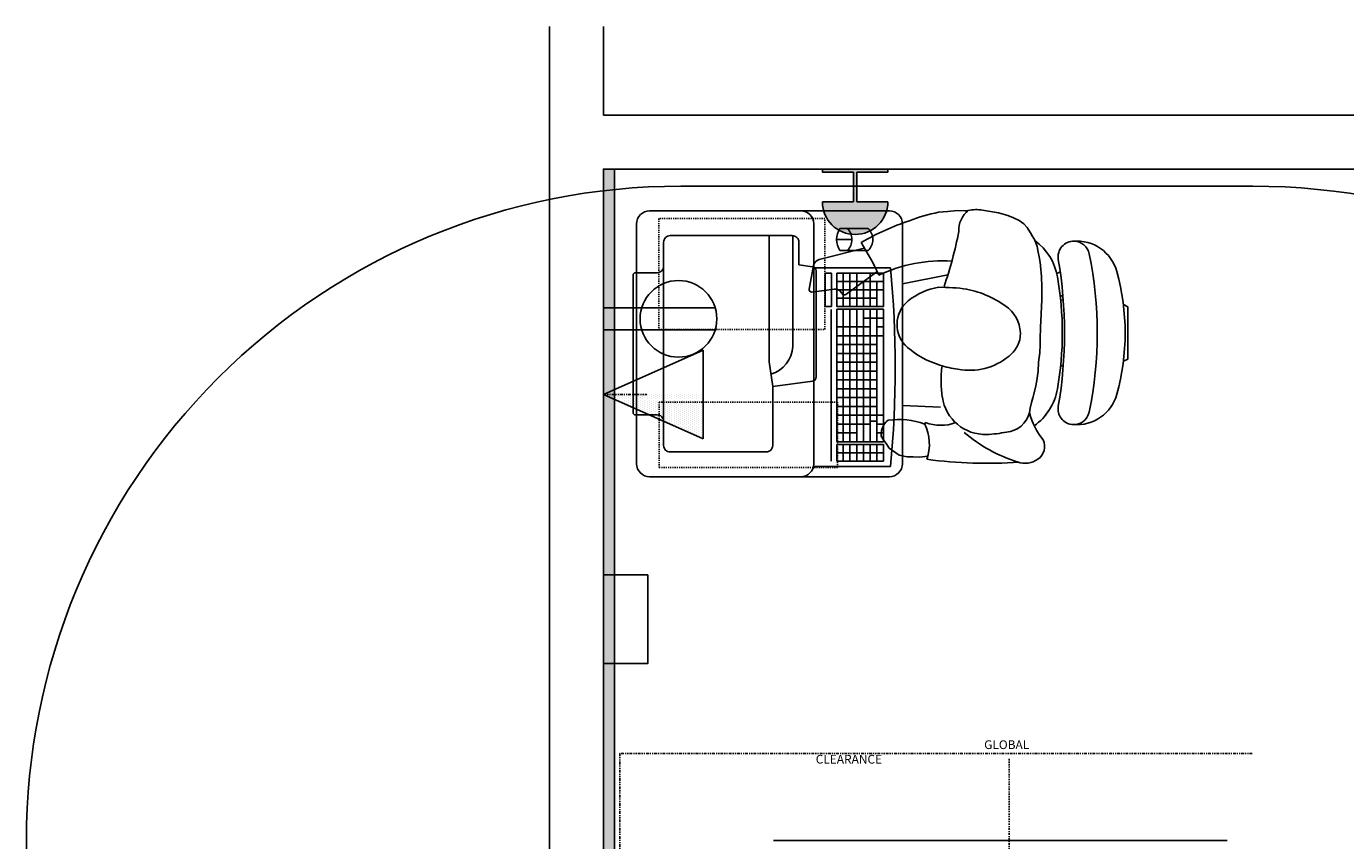
# Model space of a CAD drawing. Units: inches. Extents: x 0 to 827, y 0 to 585.
# Drawn here: x 159 to 278, y 327 to 401 of the extents above; entities that cross this region are included whole.
import ezdxf

# ---------------------------------------------------------------- set-up
doc = ezdxf.new("R2010")
doc.units = ezdxf.units.IN
doc.header["$LTSCALE"] = 5
for name, pattern in [('AXES2', [1.125, 0.75, -0.125, 0.125, -0.125]), ('FANTOME', [2.5, 1.25, -0.25, 0.25, -0.25, 0.25, -0.25]), ('HIDDEN', [0.75, 0.5, -0.25])]:
    doc.linetypes.add(name, pattern=pattern)
for name, color, linetype in [('GE-ARCHITECTURAL_ELEMENTS', 8, 'Continuous'), ('GE-CLEARANCE', 83, 'FANTOME'), ('GE-ELEC_EQUIPMENT', 232, 'Continuous'), ('GE-EQUIPMENT', 140, 'Continuous'), ('GE-EQUIPMENT_INSERTION', 140, 'Continuous'), ('GE-EQUIPMENT_LIGHT', 141, 'Continuous'), ('GE-FURNITURE', 8, 'Continuous'), ('GE-MAIN_AXIS', 83, 'AXES2')]:
    doc.layers.add(name, color=color, linetype=linetype)
doc.layers.add('GE-DESIGNER_WARNING', color=1, linetype='Continuous', plot=False)
doc.styles.add('GE-DIMS', font='calibri.ttf')

# ---------------------------------------------------------------- blocks, each defined once
blk = doc.blocks.new('GE-EUR00134')
at = {"layer": 'GE-FURNITURE'}
for p, q in [((458.1, 575), (476.2, 577)), ((476.2, 577), (492.1, 576.6)), ((492.1, 576.6), (505.4, 576.2)), ((505.4, 576.2), (523.9, 573)), ((523.9, 573), (531.7, 567.5)), ((531.7, 567.5), (547.2, 556.5)), ((547.2, 556.5), (552.3, 548.4)), ((552.3, 548.4), (560, 537.5)), ((560, 537.5), (565, 529.4)), ((564.1, 516), (561.5, 507.6)), ((564.9, 524.1), (564.1, 516)), ((565, 529.4), (564.9, 524.1)), ((465.4, 501.6), (463.4, 497.8)), ((552, 494.6), (549.3, 492.7)), ((554.6, 497.2), (552, 494.6)), ((557.3, 500.9), (554.6, 497.2)), ((561.5, 507.6), (557.3, 500.9)), ((223.8, 464.9), (220.7, 451.7)), ((223.8, 464.9), (225.3, 475.6)), ((429.2, 462.8), (516.4, 458.8)), ((217.8, 441.2), (211.8, 417.5)), ((220.7, 451.7), (217.8, 441.2)), ((208.7, 401.7), (205.5, 380.5)), ((211.8, 417.5), (208.7, 401.7)), ((153.7, 367.6), (147.9, 368)), ((205.5, 380.5), (204.8, 359.4)), ((0, 352.5), (10, 357.5)), ((0, 232.5), (0, 352.5)), ((201.6, 338.2), (201.1, 319.7)), ((204.8, 359.4), (201.6, 338.2)), ((200.6, 303.8), (200, 282.6)), ((201.1, 319.7), (200.6, 303.8)), ((200, 282.6), (199.4, 261.4)), ((0, 232.5), (10, 227.5)), ((153.7, 217.4), (147.9, 217)), ((154.6, 209), (148.8, 205.8)), ((575.2, 152.7), (646.3, 204.3)), ((654.7, 202.5), (655.8, 200.6)), ((673, 192.1), (723.9, 198.8)), ((730.3, 192), (720.2, 138)), ((162.5, 156.5), (154.9, 152.4)), ((516.4, 180.3), (412.3, 159.2)), ((201, 131.4), (203.3, 118.1)), ((707.5, 124.5), (604.4, 98.3)), ((203.3, 118.1), (205.6, 107.4)), ((205.6, 107.4), (207.9, 94.1)), ((207.9, 94.1), (213.2, 80.2)), ((213.2, 80.2), (221.2, 66.1)), ((220.4, 67.2), (230.5, 51)), ((230.5, 51), (238.3, 42.8)), ((238.3, 42.8), (248.6, 34.6)), ((248.6, 34.6), (261.7, 28.9)), ((261.7, 28.9), (274.8, 23.2)), ((274.8, 23.2), (295.9, 17.3)), ((295.9, 17.3), (314.4, 14.1)), ((314.4, 14.1), (332.8, 11)), ((372.7, 12.5), (366.5, 12.4)), ((372.7, 12.5), (391.2, 12)), ((391.2, 12), (412.5, 14)), ((412.5, 14), (433.7, 16))]:
    blk.add_line(p, q, dxfattribs=at)
for centre, radius, start, end in [((227.3, 552.4), 36.6, 125.8986, 204.3591), ((235.3, 540.1), 51.2, 70.4674, 125.0236), ((324.2, -429.5), 1020.8, 82.3397, 94.2078), ((144, 246.4), 358.7, 49.8751, 72.4681), ((561.4, 548.1), 106.7, 161.3438, 205.939), ((71, 436.1), 159.3, 14.2898, 39.4582), ((282.6, 460.6), 59.2, 94.1792, 165.6459), ((330.3, 287.5), 237.9, 91.7197, 102.6272), ((326.1, 425.3), 100, 8.5018, 91.7197), ((116.6, 407.9), 95, 84.9387, 164.5855), ((123.7, 466.7), 36, 82.4542, 168.3688), ((123.7, 466.7), 36, 350.3204, 82.4542), ((289.4, 398.6), 130.3, 125.0636, 170.2211), ((428.6, 406.5), 97.8, 69.145, 110.3234), ((524, 656.5), 165.7, 249.2583, 278.7532), ((970, 292.5), 900, 168.3688, 191.6312), ((1145, 292.5), 1000, 170.3204, 189.6796), ((535, 292.5), 529, 164.5855, 195.4145), ((169.7, 401.9), 258.2, 352.9307, 8.5018), ((905, 292.5), 755, 170.2211, 189.7789), ((362.9, 235.2), 143.1, 79.3934, 129.3484), ((362.3, 168.6), 209, 70.8759, 82.6138), ((378.6, 182.5), 190.9, 48.5505, 74.1236), ((318.6, 289.2), 73.4, 129.3484, 170.0127), ((459.2, 273), 69.7, 309.2544, 48.9929), ((325.2, 295.7), 79.1, 175.5278, 229.2663), ((897.5, 202.1), 700.6, 175.1447, 185.8625), ((411.5, 412.1), 223.8, 231.9768, 259.2259), ((409.4, 336.3), 150.3, 279.3503, 308.6746), ((500.2, 222.9), 5, 308.6746, 309.2544), ((425.9, 553.2), 365.2, 260.9828, 271.2397), ((1340.3, -128.2), 971.5, 161.103, 168.8426), ((649.7, 199.6), 5.76, 29.8295, 125.945), ((670.8, 209.2), 17.3, 209.8295, 277.5233), ((724.6, 193.1), 5.76, 349.4401, 97.5233), ((116.6, 177.1), 95, 195.4145, 275.0613), ((289.4, 186.4), 130.3, 189.7789, 234.0633), ((425, 469.4), 341.9, 266.3971, 295.2079), ((1088.6, 392.6), 567.8, 204.1709, 212.7776), ((123.7, 118.3), 36, 268.2584, 9.6796), ((703.3, 141.2), 17.3, 284.2185, 349.4401), ((123.7, 118.3), 36, 191.6312, 268.2584), ((309, 604.7), 600.7, 288.5959, 300.1495), ((329.3, 56.8), 58, 308.684, 2.9169), ((362.4, 388.3), 379, 280.8469, 291.3811), ((347.3, 116.3), 106.3, 262.2025, 279.8925)]:
    blk.add_arc(centre, radius, start, end, dxfattribs=at)
blk = doc.blocks.new('GE-EMERGENCY_BUTTON_1_50')
at = {"layer": 'GE-ELEC_EQUIPMENT'}
h = blk.add_hatch(color=256, dxfattribs=at)
h.dxf.hatch_style = 1
h.paths.add_polyline_path([(0, 75), (71.25, 75), (71.25, 7), (0, 7), (0, 0), (150, 0), (150, 7), (78.75, 7), (78.75, 75), (150, 75, 1)])
for p, q in [((0, 75), (71.25, 75)), ((71.25, 75), (71.25, 7)), ((78.75, 75), (78.75, 7)), ((78.75, 75), (150, 75))]:
    blk.add_line(p, q, dxfattribs=at)
for points in [[(150, 0), (0, 0), (0, 7), (71.25, 7)], [(78.75, 7), (150, 7), (150, 0)]]:
    blk.add_lwpolyline(points, dxfattribs=at)
blk.add_arc((75, 75), 75, 0, 180, dxfattribs=at)
blk = doc.blocks.new('GE-EUR01561')
at = {"layer": 'GE-EQUIPMENT', "linetype": 'HIDDEN'}
blk.add_lwpolyline([(0, 0), (381, 0), (381, 254), (0, 254)], close=True, dxfattribs=at)
blk = doc.blocks.new('*U89')
at = {"layer": 'GE-CLEARANCE'}
for p, q in [((-1907, -40), (-1907, -3310.4)), ((-457.2, -40), (-1907, -40))]:
    blk.add_line(p, q, dxfattribs=at)
at = {"layer": 'GE-DESIGNER_WARNING'}
blk.add_lwpolyline([(-1767, 1260), (-456.3, 1260, -0.414214), (1043.7, -240), (1043.7, -3110.4, -0.414214), (-456.3, -4610.4), (-1767, -4610.4, -0.414214), (-3267, -3110.4), (-3267, -240, -0.414214)], format="xyb", close=True, dxfattribs=at)
at = {"layer": 'GE-EQUIPMENT', "linetype": 'Continuous'}
blk.add_line((-514.7, -240), (-1554.5, -240), dxfattribs=at)
at = {"layer": 'GE-MAIN_AXIS'}
blk.add_line((-1014.7, -3285.4), (-1014.7, -51.7), dxfattribs=at)
at = {"layer": 'GE-DESIGNER_WARNING', "insert": (-1457.9, -10.1), "char_height": 20, "attachment_point": 1, "style": 'GE-DIMS'}
blk.add_mtext_dynamic_manual_height_columns('\\pi19.30577;GLOBAL CLEARANCE', width=296.796, gutter_width=400, heights=[0], dxfattribs=at)
blk = doc.blocks.new('GE-EUR02842')
at = {"layer": 'GE-EQUIPMENT'}
for points in [[(247.9, -312.1), (-41, -312.1), (-98.2, -320), (-232.9, -320, -0.414214), (-247.9, -305), (-247.9, -85, -0.414214), (-232.9, -70), (-177.9, -70, 0.414214), (-162.9, -55), (-162.9, -5, -0.414214), (-157.9, 0), (157.9, 0, -0.414214), (162.9, -5), (162.9, -55, 0.414214), (177.9, -70), (-177.9, -70)], [(-98.2, -320), (-85.6, -411.2, 0.374693), (-75.7, -419.9), (-69.4, -419.9), (160.6, -419.9), (166.9, -419.9, 0.374693), (176.8, -411.2), (181.1, -380), (232.9, -380, 0.414214), (247.9, -365), (247.9, -85, 0.414214), (232.9, -70), (177.9, -70)]]:
    blk.add_lwpolyline(points, format="xyb", dxfattribs=at)
at = {"layer": 'GE-EQUIPMENT_LIGHT'}
blk.add_lwpolyline([(-69.6, -316.1, 0.311947), (-6.3, -366.4), (247.9, -366.4)], format="xyb", dxfattribs=at)
blk = doc.blocks.new('GE-EUR02844')
at = {"layer": 'GE-EQUIPMENT', "linetype": 'HIDDEN'}
blk.add_lwpolyline([(-150, 0), (0, 0), (0, -409), (-150, -409)], close=True, dxfattribs=at)
blk = doc.blocks.new('A$C67796683')
at = {"layer": 'GE-ELEC_EQUIPMENT', "linetype": 'Continuous'}
h = blk.add_hatch(dxfattribs=at)
h.set_pattern_fill('DOTS', color=256, scale=76.2)
h.set_pattern_definition([(0, (0, 0), (2.38125, 4.7625), [0, -4.7625])])
h.paths.add_polyline_path([(0, -228.6), (0, 0), (-101.6, -228.6)])
at = {"layer": 'GE-ELEC_EQUIPMENT'}
for p, q in [((0, 0), (-101.6, -228.6)), ((101.6, -228.6), (0, 0)), ((-101.6, -228.6), (101.6, -228.6))]:
    blk.add_line(p, q, dxfattribs=at)
blk = doc.blocks.new('A$C2B371777')
at = {"layer": 'GE-ELEC_EQUIPMENT'}
for p, q in [((-2, -10.08), (-2, 0)), ((0, -10.08), (0, 0))]:
    blk.add_line(p, q, dxfattribs=at)
blk.add_circle((-1, -6.77), 3.46, dxfattribs=at)
blk = doc.blocks.new('*U84')
at = {"layer": 'GE-CLEARANCE'}
blk.add_line((-420.6, 75.8), (-420.6, -23.3), dxfattribs=at)
at = {"layer": 'GE-EQUIPMENT'}
blk.add_line((-30, -406.4), (-579.6, -406.4), dxfattribs=at)
blk.add_lwpolyline([(-579.6, 0), (-30, 0, -0.414214), (0, -30), (0, -579.6, -0.414214), (-30, -609.6), (-579.6, -609.6, -0.414214), (-609.6, -579.6), (-609.6, -30, -0.414214)], format="xyb", close=True, dxfattribs=at)
for centre, start, end in [((-579.6, -376.4), 180, 270), ((-30, -376.4), 270, 0)]:
    blk.add_arc(centre, 30, start, end, dxfattribs=at)
at = {"layer": 'GE-EQUIPMENT_LIGHT'}
for p, q in [((-586.2, -581.8), (-586.2, -405.7)), ((-130.5, -406.4), (-130.5, -581.8)), ((-573.6, -446.2), (-226.2, -446.2)), ((-219.1, -432.1), (-219.1, -447.1)), ((-219.1, -432.1), (-143.2, -432.1)), ((-143.2, -447.1), (-219.1, -447.1)), ((-143.2, -432.1), (-143.2, -447.1)), ((-573.6, -566.5), (-573.6, -458.9)), ((-573.6, -458.9), (-535.6, -458.9)), ((-535.6, -473.8), (-573.6, -473.8)), ((-554.6, -458.9), (-554.6, -566.5)), ((-535.6, -458.9), (-535.6, -566.5)), ((-529.3, -458.9), (-225.5, -458.9)), ((-529.3, -458.9), (-529.3, -566.5)), ((-225.5, -473.8), (-529.3, -473.8)), ((-509, -458.9), (-509, -504.7)), ((-488.8, -458.9), (-488.8, -535.6)), ((-468.5, -458.9), (-468.5, -566.5)), ((-448.3, -458.9), (-448.3, -551)), ((-428, -458.9), (-428, -551)), ((-407.7, -458.9), (-407.7, -551)), ((-387.5, -458.9), (-387.5, -551)), ((-367.2, -458.9), (-367.2, -551)), ((-347, -458.9), (-347, -551)), ((-326.7, -458.9), (-326.7, -551)), ((-306.5, -458.9), (-306.5, -551)), ((-286.2, -458.9), (-286.2, -566.5)), ((-266, -458.9), (-266, -535.6)), ((-225.5, -458.9), (-225.5, -566.5)), ((-219.1, -458.9), (-219.1, -566.5)), ((-219.1, -458.9), (-143.2, -458.9)), ((-143.2, -473.8), (-219.1, -473.8)), ((-200.1, -458.9), (-200.1, -551)), ((-181.1, -458.9), (-181.1, -566.5)), ((-162.2, -458.9), (-162.2, -566.5)), ((-143.2, -458.9), (-143.2, -566.5)), ((-91.2, -531.1), (-91.2, -466)), ((-65.8, -458.4), (-65.8, -493)), ((-40.5, -466), (-40.5, -531.1)), ((-535.6, -489.3), (-573.6, -489.3)), ((-535.6, -504.7), (-573.6, -504.7)), ((-225.5, -489.3), (-529.3, -489.3)), ((-225.5, -504.7), (-529.3, -504.7)), ((-143.2, -489.3), (-219.1, -489.3)), ((-143.2, -504.7), (-219.1, -504.7)), ((-535.6, -520.2), (-573.6, -520.2)), ((-535.6, -535.6), (-573.6, -535.6)), ((-225.5, -520.2), (-529.3, -520.2)), ((-225.5, -535.6), (-529.3, -535.6)), ((-481.7, -535.6), (-481.7, -551)), ((-245.7, -520.2), (-245.7, -566.5)), ((-162.2, -520.2), (-219.1, -520.2)), ((-143.2, -535.6), (-219.1, -535.6)), ((-535.6, -551), (-573.6, -551)), ((-535.6, -566.5), (-573.6, -566.5)), ((-225.5, -551), (-529.3, -551)), ((-225.5, -566.5), (-529.3, -566.5)), ((-509, -551), (-509, -566.5)), ((-488.8, -551), (-488.8, -566.5)), ((-266, -551), (-266, -566.5)), ((-162.2, -551), (-219.1, -551)), ((-143.2, -566.5), (-219.1, -566.5))]:
    blk.add_line(p, q, dxfattribs=at)
for centre, radius, start, end in [((-65.8, -504.1), 45.7, 56.3636, 123.6364), ((-65.8, -458.4), 35.4, 224.3974, 315.6026), ((-65.8, -506.3), 35.4, 224.3974, 315.6026), ((-358.4, 1711), 2304.1, 264.3246, 275.6754)]:
    blk.add_arc(centre, radius, start, end, dxfattribs=at)
at = {"layer": 'GE-ELEC_EQUIPMENT'}
for name, p, xscale, yscale, zscale in [('A$C67796683', (-420.6, 75.8), 0.999998, 0.999998, 0.999998), ('A$C2B371777', (-222.1, 75.8), 25.3999492, 25.3999492, 25.3999492)]:
    blk.add_blockref(name, p, dxfattribs=dict(at, xscale=xscale, yscale=yscale, zscale=zscale))
blk = doc.blocks.new('GE-EUR01562')
at = {"layer": 'GE-EQUIPMENT'}
blk.add_lwpolyline([(0, 0), (203.2, 0), (203.2, 101.6), (0, 101.6)], close=True, dxfattribs=at)

msp = doc.modelspace()

# ---------------------------------------------------------------- hatches: boundary and pattern name
at = {"layer": 'GE-ELEC_EQUIPMENT', "transparency": 33554687}
h = msp.add_hatch(dxfattribs=at)
h.set_pattern_fill('DOTS', color=256, scale=0.472441)
h.set_pattern_definition([(360, (9.7401, 28.529), (0.375, 0.75), [0, -0.75])])
h.paths.add_polyline_path([(212.49, 386.39), (212.49, 229.78), (211.51, 229.78), (211.51, 387.12), (211.51, 387.78), (212.49, 387.78)])

# ---------------------------------------------------------------- linework, layer by layer
at = {"layer": 'GE-ARCHITECTURAL_ELEMENTS'}
for p, q in [((206.63, 400.65), (206.63, 204.73)), ((211.51, 400.65), (211.51, 392.65)), ((349.51, 392.65), (211.51, 392.65)), ((211.51, 204.73), (211.51, 387.78)), ((211.51, 387.78), (349.51, 387.78))]:
    msp.add_line(p, q, dxfattribs=at)
at = {"layer": 'GE-ELEC_EQUIPMENT'}
msp.add_lwpolyline([(212.49, 229.78), (211.51, 229.78), (211.51, 387.12), (211.51, 387.78), (212.49, 387.78), (212.49, 386.39), (212.49, 229.78)], dxfattribs=at)

# ---------------------------------------------------------------- block references
at = {"layer": 'GE-ELEC_EQUIPMENT', "xscale": 0.03937007874015748, "yscale": 0.03937007874015748, "zscale": 0.03937007874015748, "rotation": 180}
msp.add_blockref('GE-EMERGENCY_BUTTON_1_50', (237.17, 387.78), dxfattribs=at)
at = {"layer": 'GE-EQUIPMENT_INSERTION', "xscale": 0.03937007874015748, "yscale": 0.03937007874015748, "zscale": 0.03937007874015748}
for name, p in [('*U89', (288.06, 336.63)), ('GE-EUR01561', (216.49, 373.31))]:
    msp.add_blockref(name, p, dxfattribs=at)
for name, p, rotation in [('*U84', (214.49, 384.01), 90), ('GE-EUR02842', (214.18, 372.01), 90), ('GE-EUR02844', (216.53, 366.75), 90), ('GE-EUR01562', (211.51, 351.16), 270)]:
    msp.add_blockref(name, p, dxfattribs=dict(at, rotation=rotation))
at = {"layer": 'GE-FURNITURE', "xscale": 0.03937007874015748, "yscale": 0.03937007874015748, "zscale": 0.03937007874015748, "rotation": 180}
msp.add_blockref('GE-EUR00134', (258.82, 384.51), dxfattribs=at)

doc.saveas('drawing.dxf')
